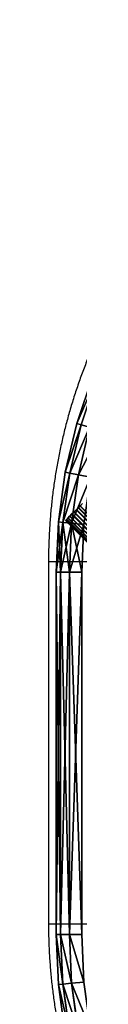
# Model space of a CAD drawing. Units: centimetres. Extents: x -395 to 395, y -474 to 382.
# Drawn here: x -50 to -48, y -217 to -135 of the extents above; entities that cross this region are included whole.
import ezdxf

# ---------------------------------------------------------------- set-up
doc = ezdxf.new("R2010")
doc.units = ezdxf.units.CM
doc.header["$LTSCALE"] = 2.54
doc.layers.get('0').update_dxf_attribs({"true_color": 0xff5454})
doc.layers.add('VP-EQ', color=7, linetype='Continuous', true_color=0x8a3492)

# ---------------------------------------------------------------- blocks, each defined once
blk = doc.blocks.new('Grupuj_15')
at = {"color": 0}
for p, q in [((0.001, 1.854, 0.698), (92.386, 1.854, 0.48)), ((0.001, 1.854, 0.698), (92.386, 1.854, 0.48)), ((0.001, 1.691, 0.495), (92.386, 1.691, 0.277)), ((0.001, 1.691, 0.495), (92.386, 1.691, 0.277)), ((0.002, 1.999, 1.195), (92.388, 1.999, 0.977)), ((0.002, 1.999, 1.195), (92.388, 1.999, 0.977)), ((0.002, 1.96, 0.937), (92.387, 1.96, 0.719)), ((0.002, 1.96, 0.937), (92.387, 1.96, 0.719)), ((0.003, 1.971, 1.454), (92.388, 1.971, 1.237)), ((0.003, 1.971, 1.454), (92.388, 1.971, 1.237)), ((0.003, 1.877, 1.698), (92.389, 1.877, 1.48)), ((0.003, 1.877, 1.698), (92.389, 1.877, 1.48)), ((0.004, 1.723, 1.908), (92.389, 1.723, 1.691)), ((0.004, 1.723, 1.908), (92.389, 1.723, 1.691)), ((92.386, 1.854, 0.48), (92.387, 1.96, 0.719)), ((92.386, 1.854, 0.48), (92.387, 1.96, 0.719)), ((92.386, 1.691, 0.277), (92.386, 1.854, 0.48)), ((92.386, 1.691, 0.277), (92.386, 1.854, 0.48)), ((92.386, 1.48, 0.123), (92.386, 1.691, 0.277)), ((92.386, 1.48, 0.123), (92.386, 1.691, 0.277)), ((92.387, 1.96, 0.719), (92.388, 1.999, 0.977)), ((92.387, 1.96, 0.719), (92.388, 1.999, 0.977)), ((92.388, 1.999, 0.977), (92.388, 1.971, 1.237)), ((92.388, 1.999, 0.977), (92.388, 1.971, 1.237)), ((92.388, 1.971, 1.237), (92.389, 1.877, 1.48)), ((92.388, 1.971, 1.237), (92.389, 1.877, 1.48)), ((92.389, 1.877, 1.48), (92.389, 1.723, 1.691)), ((92.389, 1.877, 1.48), (92.389, 1.723, 1.691)), ((92.389, 1.723, 1.691), (92.39, 1.519, 1.854)), ((92.389, 1.723, 1.691), (92.39, 1.519, 1.854)), ((0, 1.48, 0.34), (92.386, 1.48, 0.123)), ((0, 1.48, 0.34), (92.386, 1.48, 0.123)), ((0, 1.237, 0.246), (92.385, 1.237, 0.028)), ((0, 1.237, 0.246), (92.385, 1.237, 0.028)), ((0, 0.977, 0.218), (92.385, 0.977)), ((0, 0.977, 0.218), (92.385, 0.977)), ((0.004, 1.519, 2.072), (92.39, 1.519, 1.854)), ((0.004, 1.519, 2.072), (92.39, 1.519, 1.854)), ((0.005, 1.28, 2.177), (92.39, 1.28, 1.96)), ((0.005, 1.28, 2.177), (92.39, 1.28, 1.96)), ((0.005, 1.022, 2.217), (92.39, 1.022, 1.999)), ((0.005, 1.022, 2.217), (92.39, 1.022, 1.999)), ((92.385, 1.237, 0.028), (92.386, 1.48, 0.123)), ((92.385, 1.237, 0.028), (92.386, 1.48, 0.123)), ((92.385, 0.977), (92.385, 1.237, 0.028)), ((92.385, 0.977), (92.385, 1.237, 0.028)), ((92.385, 0.719, 0.04), (92.385, 0.977)), ((92.385, 0.719, 0.04), (92.385, 0.977)), ((92.39, 1.519, 1.854), (92.39, 1.28, 1.96)), ((92.39, 1.519, 1.854), (92.39, 1.28, 1.96)), ((92.39, 1.28, 1.96), (92.39, 1.022, 1.999)), ((92.39, 1.28, 1.96), (92.39, 1.022, 1.999)), ((92.39, 1.022, 1.999), (92.39, 0.763, 1.971)), ((92.39, 1.022, 1.999), (92.39, 0.763, 1.971)), ((0, 0.719, 0.258), (92.385, 0.719, 0.04)), ((0, 0.719, 0.258), (92.385, 0.719, 0.04)), ((0, 0.48, 0.363), (92.386, 0.48, 0.145)), ((0, 0.48, 0.363), (92.386, 0.48, 0.145)), ((0.004, 0.519, 2.094), (92.39, 0.519, 1.877)), ((0.004, 0.519, 2.094), (92.39, 0.519, 1.877)), ((0.005, 0.763, 2.189), (92.39, 0.763, 1.971)), ((0.005, 0.763, 2.189), (92.39, 0.763, 1.971)), ((92.386, 0.48, 0.145), (92.385, 0.719, 0.04)), ((92.386, 0.48, 0.145), (92.385, 0.719, 0.04)), ((92.386, 0.277, 0.309), (92.386, 0.48, 0.145)), ((92.386, 0.277, 0.309), (92.386, 0.48, 0.145)), ((92.39, 0.519, 1.877), (92.389, 0.309, 1.723)), ((92.39, 0.519, 1.877), (92.389, 0.309, 1.723)), ((92.39, 0.763, 1.971), (92.39, 0.519, 1.877)), ((92.39, 0.763, 1.971), (92.39, 0.519, 1.877))]:
    blk.add_line(p, q, dxfattribs=at)
mesh = blk.add_polyface(dxfattribs=at)
corners = [(0.001, 1.691, 0.495), (92.386, 1.48, 0.123), (0, 1.48, 0.34), (92.386, 1.691, 0.277)]
mesh.append_faces([[corners[k] for k in face] for face in [(0, 1, 2), (1, 0, 3)]], dxfattribs={"vtx0": -1, "color": 0})
mesh = blk.add_polyface(dxfattribs=at)
corners = [(0.001, 1.854, 0.698), (92.387, 1.96, 0.719), (92.386, 1.854, 0.48), (0.002, 1.96, 0.937)]
mesh.append_faces([[corners[k] for k in face] for face in [(0, 1, 2), (1, 0, 3)]], dxfattribs={"vtx0": -1, "color": 0})
mesh = blk.add_polyface(dxfattribs=at)
corners = [(0.001, 1.691, 0.495), (92.386, 1.854, 0.48), (92.386, 1.691, 0.277), (0.001, 1.854, 0.698)]
mesh.append_faces([[corners[k] for k in face] for face in [(0, 1, 2), (1, 0, 3)]], dxfattribs={"vtx0": -1, "color": 0})
mesh = blk.add_polyface(dxfattribs=at)
corners = [(0.002, 1.96, 0.937), (92.388, 1.999, 0.977), (92.387, 1.96, 0.719), (0.002, 1.999, 1.195)]
mesh.append_faces([[corners[k] for k in face] for face in [(0, 1, 2), (1, 0, 3)]], dxfattribs={"vtx0": -1, "color": 0})
mesh = blk.add_polyface(dxfattribs=at)
corners = [(0.002, 1.999, 1.195), (92.388, 1.971, 1.237), (92.388, 1.999, 0.977), (0.003, 1.971, 1.454)]
mesh.append_faces([[corners[k] for k in face] for face in [(0, 1, 2), (1, 0, 3)]], dxfattribs={"vtx0": -1, "color": 0})
mesh = blk.add_polyface(dxfattribs=at)
corners = [(0.003, 1.971, 1.454), (92.389, 1.877, 1.48), (92.388, 1.971, 1.237), (0.003, 1.877, 1.698)]
mesh.append_faces([[corners[k] for k in face] for face in [(0, 1, 2), (1, 0, 3)]], dxfattribs={"vtx0": -1, "color": 0})
mesh = blk.add_polyface(dxfattribs=at)
corners = [(0.003, 1.877, 1.698), (92.389, 1.723, 1.691), (92.389, 1.877, 1.48), (0.004, 1.723, 1.908)]
mesh.append_faces([[corners[k] for k in face] for face in [(0, 1, 2), (1, 0, 3)]], dxfattribs={"vtx0": -1, "color": 0})
mesh = blk.add_polyface(dxfattribs=at)
corners = [(0.004, 1.519, 2.072), (92.389, 1.723, 1.691), (0.004, 1.723, 1.908), (92.39, 1.519, 1.854)]
mesh.append_faces([[corners[k] for k in face] for face in [(0, 1, 2), (1, 0, 3)]], dxfattribs={"vtx0": -1, "color": 0})
mesh = blk.add_polyface(dxfattribs=at)
corners = [(92.387, 0.028, 0.763), (92.388, 0.04, 1.28), (92.388, 0, 1.022), (92.386, 0.123, 0.519), (92.389, 0.145, 1.519), (92.386, 0.277, 0.309), (92.389, 0.309, 1.723), (92.386, 0.48, 0.145), (92.39, 0.519, 1.877), (92.385, 0.719, 0.04), (92.39, 0.763, 1.971), (92.385, 0.977), (92.39, 1.022, 1.999), (92.385, 1.237, 0.028), (92.39, 1.28, 1.96), (92.386, 1.48, 0.123), (92.39, 1.519, 1.854), (92.386, 1.691, 0.277), (92.389, 1.723, 1.691), (92.386, 1.854, 0.48), (92.389, 1.877, 1.48), (92.387, 1.96, 0.719), (92.388, 1.971, 1.237), (92.388, 1.999, 0.977)]
mesh.append_faces([[corners[k] for k in face] for face in [(0, 1, 2), (22, 21, 23)]], dxfattribs={"vtx0": -1, "color": 0})
mesh.append_faces([[corners[k] for k in face] for face in [(1, 3, 4), (4, 5, 6), (6, 7, 8), (8, 9, 10), (10, 11, 12), (12, 13, 14), (14, 15, 16), (16, 17, 18), (18, 19, 20), (20, 21, 22)]], dxfattribs={"vtx0": -1, "vtx1": -1, "color": 0})
mesh.append_faces([[corners[k] for k in face] for face in [(1, 0, 3), (4, 3, 5), (6, 5, 7), (8, 7, 9), (10, 9, 11), (12, 11, 13), (14, 13, 15), (16, 15, 17), (18, 17, 19), (20, 19, 21)]], dxfattribs={"vtx0": -1, "vtx2": -1, "color": 0})
mesh = blk.add_polyface(dxfattribs=at)
corners = [(0, 1.48, 0.34), (92.385, 1.237, 0.028), (0, 1.237, 0.246), (92.386, 1.48, 0.123)]
mesh.append_faces([[corners[k] for k in face] for face in [(0, 1, 2), (1, 0, 3)]], dxfattribs={"vtx0": -1, "color": 0})
mesh = blk.add_polyface(dxfattribs=at)
corners = [(0, 1.237, 0.246), (92.385, 0.977), (0, 0.977, 0.218), (92.385, 1.237, 0.028)]
mesh.append_faces([[corners[k] for k in face] for face in [(0, 1, 2), (1, 0, 3)]], dxfattribs={"vtx0": -1, "color": 0})
mesh = blk.add_polyface(dxfattribs=at)
corners = [(92.385, 0.977), (0, 0.719, 0.258), (0, 0.977, 0.218), (92.385, 0.719, 0.04)]
mesh.append_faces([[corners[k] for k in face] for face in [(0, 1, 2), (1, 0, 3)]], dxfattribs={"vtx0": -1, "color": 0})
mesh = blk.add_polyface(dxfattribs=at)
corners = [(0.005, 1.28, 2.177), (92.39, 1.519, 1.854), (0.004, 1.519, 2.072), (92.39, 1.28, 1.96)]
mesh.append_faces([[corners[k] for k in face] for face in [(0, 1, 2), (1, 0, 3)]], dxfattribs={"vtx0": -1, "color": 0})
mesh = blk.add_polyface(dxfattribs=at)
corners = [(0.005, 1.022, 2.217), (92.39, 1.28, 1.96), (0.005, 1.28, 2.177), (92.39, 1.022, 1.999)]
mesh.append_faces([[corners[k] for k in face] for face in [(0, 1, 2), (1, 0, 3)]], dxfattribs={"vtx0": -1, "color": 0})
mesh = blk.add_polyface(dxfattribs=at)
corners = [(92.39, 0.763, 1.971), (0.005, 1.022, 2.217), (0.005, 0.763, 2.189), (92.39, 1.022, 1.999)]
mesh.append_faces([[corners[k] for k in face] for face in [(0, 1, 2), (1, 0, 3)]], dxfattribs={"vtx0": -1, "color": 0})
mesh = blk.add_polyface(dxfattribs=at)
corners = [(92.385, 0.719, 0.04), (0, 0.48, 0.363), (0, 0.719, 0.258), (92.386, 0.48, 0.145)]
mesh.append_faces([[corners[k] for k in face] for face in [(0, 1, 2), (1, 0, 3)]], dxfattribs={"vtx0": -1, "color": 0})
mesh = blk.add_polyface(dxfattribs=at)
corners = [(92.386, 0.48, 0.145), (0.001, 0.277, 0.526), (0, 0.48, 0.363), (92.386, 0.277, 0.309)]
mesh.append_faces([[corners[k] for k in face] for face in [(0, 1, 2), (1, 0, 3)]], dxfattribs={"vtx0": -1, "color": 0})
mesh = blk.add_polyface(dxfattribs=at)
corners = [(92.39, 0.519, 1.877), (0.005, 0.763, 2.189), (0.004, 0.519, 2.094), (92.39, 0.763, 1.971)]
mesh.append_faces([[corners[k] for k in face] for face in [(0, 1, 2), (1, 0, 3)]], dxfattribs={"vtx0": -1, "color": 0})
mesh = blk.add_polyface(dxfattribs=at)
corners = [(92.389, 0.309, 1.723), (0.004, 0.519, 2.094), (0.004, 0.309, 1.94), (92.39, 0.519, 1.877)]
mesh.append_faces([[corners[k] for k in face] for face in [(0, 1, 2), (1, 0, 3)]], dxfattribs={"vtx0": -1, "color": 0})
blk = doc.blocks.new('Komponent_17')
at = {"color": 0}
blk.add_blockref('Grupuj_15', (0, 0), dxfattribs=at)
blk = doc.blocks.new('Grupuj_59')
at = {"color": 0, "rotation": 90.00000000000001}
blk.add_blockref('Komponent_17', (29.251, 1.863), dxfattribs=at)
blk = doc.blocks.new('Group295_2')
at = {"color": 0}
for p, q in [((-133.463, -112.812, 47.642), (-133.558, -113.908, 48.667)), ((-133.463, -112.812, 47.642), (-133.558, -113.908, 48.667)), ((-129.511, -113.908, 48.854), (-129.511, -112.812, 47.825)), ((-129.511, -113.908, 48.854), (-129.511, -112.812, 47.825)), ((-99.511, -113.908, 48.854), (-99.511, -112.812, 47.825)), ((-99.511, -113.908, 48.854), (-99.511, -112.812, 47.825)), ((-95.465, -113.908, 48.667), (-95.56, -112.812, 47.642)), ((-95.465, -113.908, 48.667), (-95.56, -112.812, 47.642)), ((-91.642, -112.812, 47.095), (-91.453, -113.908, 48.107)), ((-91.642, -112.812, 47.095), (-91.453, -113.908, 48.107)), ((-137.569, -113.908, 48.107), (-133.558, -113.908, 48.667)), ((-137.569, -113.908, 48.107), (-133.558, -113.908, 48.667)), ((-133.558, -113.908, 48.667), (-133.624, -115.226, 49.388)), ((-133.558, -113.908, 48.667), (-133.624, -115.226, 49.388)), ((-129.511, -113.908, 48.854), (-133.558, -113.908, 48.667)), ((-129.511, -113.908, 48.854), (-133.558, -113.908, 48.667)), ((-129.511, -115.226, 49.579), (-129.511, -113.908, 48.854)), ((-129.511, -113.908, 48.854), (-99.511, -113.908, 48.854)), ((-129.511, -113.908, 48.854), (-99.511, -113.908, 48.854)), ((-129.511, -115.226, 49.579), (-129.511, -113.908, 48.854)), ((-99.511, -115.226, 49.579), (-99.511, -113.908, 48.854)), ((-99.511, -115.226, 49.579), (-99.511, -113.908, 48.854)), ((-99.511, -113.908, 48.854), (-95.465, -113.908, 48.667)), ((-99.511, -113.908, 48.854), (-95.465, -113.908, 48.667)), ((-95.465, -113.908, 48.667), (-91.453, -113.908, 48.107)), ((-95.465, -113.908, 48.667), (-91.453, -113.908, 48.107)), ((-95.398, -115.226, 49.388), (-95.465, -113.908, 48.667)), ((-95.398, -115.226, 49.388), (-95.465, -113.908, 48.667)), ((-91.453, -113.908, 48.107), (-87.51, -113.908, 47.18)), ((-91.453, -113.908, 48.107), (-87.51, -113.908, 47.18)), ((-91.453, -113.908, 48.107), (-91.32, -115.226, 48.82)), ((-91.453, -113.908, 48.107), (-91.32, -115.226, 48.82)), ((-137.703, -115.226, 48.82), (-133.624, -115.226, 49.388)), ((-137.703, -115.226, 48.82), (-133.624, -115.226, 49.388)), ((-133.624, -115.226, 49.388), (-133.659, -116.683, 49.761)), ((-133.624, -115.226, 49.388), (-133.659, -116.683, 49.761)), ((-129.511, -115.226, 49.579), (-133.624, -115.226, 49.388)), ((-129.511, -115.226, 49.579), (-133.624, -115.226, 49.388)), ((-129.511, -116.683, 49.953), (-129.511, -115.226, 49.579)), ((-129.511, -115.226, 49.579), (-99.511, -115.226, 49.579)), ((-129.511, -115.226, 49.579), (-99.511, -115.226, 49.579)), ((-129.511, -116.683, 49.953), (-129.511, -115.226, 49.579)), ((-99.511, -116.683, 49.953), (-99.511, -115.226, 49.579)), ((-99.511, -115.226, 49.579), (-95.398, -115.226, 49.388)), ((-99.511, -116.683, 49.953), (-99.511, -115.226, 49.579)), ((-99.511, -115.226, 49.579), (-95.398, -115.226, 49.388)), ((-95.398, -115.226, 49.388), (-91.32, -115.226, 48.82)), ((-95.364, -116.683, 49.761), (-95.398, -115.226, 49.388)), ((-95.398, -115.226, 49.388), (-91.32, -115.226, 48.82)), ((-95.364, -116.683, 49.761), (-95.398, -115.226, 49.388)), ((-91.32, -115.226, 48.82), (-87.312, -115.226, 47.877)), ((-91.32, -115.226, 48.82), (-91.251, -116.683, 49.187)), ((-91.32, -115.226, 48.82), (-87.312, -115.226, 47.877)), ((-91.32, -115.226, 48.82), (-91.251, -116.683, 49.187)), ((-87.312, -115.226, 47.877), (-87.209, -116.683, 48.237)), ((-87.312, -115.226, 47.877), (-87.209, -116.683, 48.237)), ((-137.771, -116.683, 49.187), (-133.659, -116.683, 49.761)), ((-137.771, -116.683, 49.187), (-133.659, -116.683, 49.761)), ((-129.511, -116.683, 49.953), (-133.659, -116.683, 49.761)), ((-129.511, -116.683, 49.953), (-133.659, -116.683, 49.761)), ((-133.659, -116.683, 49.761), (-133.659, -118.187, 49.761)), ((-133.659, -116.683, 49.761), (-133.659, -118.187, 49.761)), ((-129.511, -118.187, 49.953), (-129.511, -116.683, 49.953)), ((-129.511, -116.683, 49.953), (-99.511, -116.683, 49.953)), ((-129.511, -116.683, 49.953), (-99.511, -116.683, 49.953)), ((-129.511, -118.187, 49.953), (-129.511, -116.683, 49.953)), ((-99.511, -118.187, 49.953), (-99.511, -116.683, 49.953)), ((-99.511, -116.683, 49.953), (-95.364, -116.683, 49.761)), ((-99.511, -118.187, 49.953), (-99.511, -116.683, 49.953)), ((-99.511, -116.683, 49.953), (-95.364, -116.683, 49.761)), ((-95.364, -116.683, 49.761), (-91.251, -116.683, 49.187)), ((-95.364, -118.187, 49.761), (-95.364, -116.683, 49.761)), ((-95.364, -116.683, 49.761), (-91.251, -116.683, 49.187)), ((-95.364, -118.187, 49.761), (-95.364, -116.683, 49.761)), ((-91.251, -116.683, 49.187), (-87.209, -116.683, 48.237)), ((-91.251, -116.683, 49.187), (-87.209, -116.683, 48.237)), ((-91.251, -116.683, 49.187), (-91.251, -118.187, 49.187)), ((-91.251, -116.683, 49.187), (-91.251, -118.187, 49.187)), ((-87.209, -116.683, 48.237), (-83.273, -116.683, 46.917)), ((-87.209, -116.683, 48.237), (-87.209, -118.187, 48.237)), ((-87.209, -116.683, 48.237), (-83.273, -116.683, 46.917)), ((-87.209, -116.683, 48.237), (-87.209, -118.187, 48.237)), ((-137.771, -118.187, 49.187), (-133.659, -118.187, 49.761)), ((-137.771, -118.187, 49.187), (-133.659, -118.187, 49.761)), ((-129.511, -118.187, 49.953), (-133.659, -118.187, 49.761)), ((-133.659, -118.187, 49.761), (-133.624, -119.644, 49.388)), ((-133.659, -118.187, 49.761), (-133.624, -119.644, 49.388)), ((-129.511, -118.187, 49.953), (-133.659, -118.187, 49.761)), ((-129.511, -118.187, 49.953), (-99.511, -118.187, 49.953)), ((-129.511, -119.644, 49.579), (-129.511, -118.187, 49.953)), ((-129.511, -118.187, 49.953), (-99.511, -118.187, 49.953)), ((-129.511, -119.644, 49.579), (-129.511, -118.187, 49.953)), ((-99.511, -119.644, 49.579), (-99.511, -118.187, 49.953)), ((-99.511, -118.187, 49.953), (-95.364, -118.187, 49.761)), ((-99.511, -119.644, 49.579), (-99.511, -118.187, 49.953)), ((-99.511, -118.187, 49.953), (-95.364, -118.187, 49.761)), ((-95.398, -119.644, 49.388), (-95.364, -118.187, 49.761)), ((-95.398, -119.644, 49.388), (-95.364, -118.187, 49.761)), ((-95.364, -118.187, 49.761), (-91.251, -118.187, 49.187)), ((-95.364, -118.187, 49.761), (-91.251, -118.187, 49.187)), ((-91.251, -118.187, 49.187), (-91.32, -119.644, 48.82)), ((-91.251, -118.187, 49.187), (-91.32, -119.644, 48.82)), ((-91.251, -118.187, 49.187), (-87.209, -118.187, 48.237)), ((-91.251, -118.187, 49.187), (-87.209, -118.187, 48.237)), ((-87.209, -118.187, 48.237), (-87.312, -119.644, 47.877)), ((-87.209, -118.187, 48.237), (-87.312, -119.644, 47.877)), ((-87.209, -118.187, 48.237), (-83.273, -118.187, 46.917)), ((-87.209, -118.187, 48.237), (-83.273, -118.187, 46.917)), ((-137.703, -119.644, 48.82), (-133.624, -119.644, 49.388)), ((-137.703, -119.644, 48.82), (-133.624, -119.644, 49.388)), ((-129.511, -119.644, 49.579), (-133.624, -119.644, 49.388)), ((-133.624, -119.644, 49.388), (-133.558, -120.962, 48.667)), ((-129.511, -119.644, 49.579), (-133.624, -119.644, 49.388)), ((-133.624, -119.644, 49.388), (-133.558, -120.962, 48.667)), ((-129.511, -119.644, 49.579), (-99.511, -119.644, 49.579)), ((-129.511, -120.962, 48.854), (-129.511, -119.644, 49.579)), ((-129.511, -119.644, 49.579), (-99.511, -119.644, 49.579)), ((-129.511, -120.962, 48.854), (-129.511, -119.644, 49.579)), ((-99.511, -120.962, 48.854), (-99.511, -119.644, 49.579)), ((-99.511, -120.962, 48.854), (-99.511, -119.644, 49.579)), ((-99.511, -119.644, 49.579), (-95.398, -119.644, 49.388)), ((-99.511, -119.644, 49.579), (-95.398, -119.644, 49.388)), ((-95.465, -120.962, 48.667), (-95.398, -119.644, 49.388)), ((-95.465, -120.962, 48.667), (-95.398, -119.644, 49.388)), ((-95.398, -119.644, 49.388), (-91.32, -119.644, 48.82)), ((-95.398, -119.644, 49.388), (-91.32, -119.644, 48.82)), ((-91.32, -119.644, 48.82), (-91.453, -120.962, 48.107)), ((-91.32, -119.644, 48.82), (-91.453, -120.962, 48.107)), ((-91.32, -119.644, 48.82), (-87.312, -119.644, 47.877)), ((-91.32, -119.644, 48.82), (-87.312, -119.644, 47.877)), ((-137.569, -120.962, 48.107), (-133.558, -120.962, 48.667)), ((-137.569, -120.962, 48.107), (-133.558, -120.962, 48.667)), ((-129.511, -120.962, 48.854), (-133.558, -120.962, 48.667)), ((-133.558, -120.962, 48.667), (-133.463, -122.058, 47.642)), ((-129.511, -120.962, 48.854), (-133.558, -120.962, 48.667)), ((-133.558, -120.962, 48.667), (-133.463, -122.058, 47.642)), ((-129.511, -122.058, 47.825), (-129.511, -120.962, 48.854)), ((-129.511, -120.962, 48.854), (-99.511, -120.962, 48.854)), ((-129.511, -120.962, 48.854), (-99.511, -120.962, 48.854)), ((-129.511, -122.058, 47.825), (-129.511, -120.962, 48.854)), ((-99.511, -122.058, 47.825), (-99.511, -120.962, 48.854)), ((-99.511, -120.962, 48.854), (-95.465, -120.962, 48.667)), ((-99.511, -122.058, 47.825), (-99.511, -120.962, 48.854)), ((-99.511, -120.962, 48.854), (-95.465, -120.962, 48.667)), ((-95.56, -122.058, 47.642), (-95.465, -120.962, 48.667)), ((-95.56, -122.058, 47.642), (-95.465, -120.962, 48.667)), ((-95.465, -120.962, 48.667), (-91.453, -120.962, 48.107)), ((-95.465, -120.962, 48.667), (-91.453, -120.962, 48.107)), ((-91.453, -120.962, 48.107), (-91.642, -122.058, 47.095)), ((-91.453, -120.962, 48.107), (-91.642, -122.058, 47.095)), ((-91.453, -120.962, 48.107), (-87.51, -120.962, 47.18)), ((-91.453, -120.962, 48.107), (-87.51, -120.962, 47.18))]:
    blk.add_line(p, q, dxfattribs=at)
mesh = blk.add_polyface(dxfattribs=at)
corners = [(-133.558, -113.908, 48.667), (-137.38, -112.812, 47.095), (-137.569, -113.908, 48.107), (-133.463, -112.812, 47.642)]
mesh.append_faces([[corners[k] for k in face] for face in [(0, 1, 2), (1, 0, 3)]], dxfattribs={"vtx0": -1, "color": 0})
mesh = blk.add_polyface(dxfattribs=at)
corners = [(-129.511, -113.908, 48.854), (-133.463, -112.812, 47.642), (-133.558, -113.908, 48.667), (-129.511, -112.812, 47.825)]
mesh.append_faces([[corners[k] for k in face] for face in [(0, 1, 2), (1, 0, 3)]], dxfattribs={"vtx0": -1, "color": 0})
mesh = blk.add_polyface(dxfattribs=at)
corners = [(-99.511, -113.908, 48.854), (-129.511, -112.812, 47.825), (-129.511, -113.908, 48.854), (-99.511, -112.812, 47.825)]
mesh.append_faces([[corners[k] for k in face] for face in [(0, 1, 2), (1, 0, 3)]], dxfattribs={"vtx0": -1, "color": 0})
mesh = blk.add_polyface(dxfattribs=at)
corners = [(-95.465, -113.908, 48.667), (-99.511, -112.812, 47.825), (-99.511, -113.908, 48.854), (-95.56, -112.812, 47.642)]
mesh.append_faces([[corners[k] for k in face] for face in [(0, 1, 2), (1, 0, 3)]], dxfattribs={"vtx0": -1, "color": 0})
mesh = blk.add_polyface(dxfattribs=at)
corners = [(-95.465, -113.908, 48.667), (-91.642, -112.812, 47.095), (-95.56, -112.812, 47.642), (-91.453, -113.908, 48.107)]
mesh.append_faces([[corners[k] for k in face] for face in [(0, 1, 2), (1, 0, 3)]], dxfattribs={"vtx0": -1, "color": 0})
mesh = blk.add_polyface(dxfattribs=at)
corners = [(-91.453, -113.908, 48.107), (-87.792, -112.812, 46.19), (-91.642, -112.812, 47.095), (-87.51, -113.908, 47.18)]
mesh.append_faces([[corners[k] for k in face] for face in [(0, 1, 2), (1, 0, 3)]], dxfattribs={"vtx0": -1, "color": 0})
mesh = blk.add_polyface(dxfattribs=at)
corners = [(-133.624, -115.226, 49.388), (-137.569, -113.908, 48.107), (-137.703, -115.226, 48.82), (-133.558, -113.908, 48.667)]
mesh.append_faces([[corners[k] for k in face] for face in [(0, 1, 2), (1, 0, 3)]], dxfattribs={"vtx0": -1, "color": 0})
mesh = blk.add_polyface(dxfattribs=at)
corners = [(-129.511, -115.226, 49.579), (-133.558, -113.908, 48.667), (-133.624, -115.226, 49.388), (-129.511, -113.908, 48.854)]
mesh.append_faces([[corners[k] for k in face] for face in [(0, 1, 2), (1, 0, 3)]], dxfattribs={"vtx0": -1, "color": 0})
mesh = blk.add_polyface(dxfattribs=at)
corners = [(-99.511, -115.226, 49.579), (-129.511, -113.908, 48.854), (-129.511, -115.226, 49.579), (-99.511, -113.908, 48.854)]
mesh.append_faces([[corners[k] for k in face] for face in [(0, 1, 2), (1, 0, 3)]], dxfattribs={"vtx0": -1, "color": 0})
mesh = blk.add_polyface(dxfattribs=at)
corners = [(-95.398, -115.226, 49.388), (-99.511, -113.908, 48.854), (-99.511, -115.226, 49.579), (-95.465, -113.908, 48.667)]
mesh.append_faces([[corners[k] for k in face] for face in [(0, 1, 2), (1, 0, 3)]], dxfattribs={"vtx0": -1, "color": 0})
mesh = blk.add_polyface(dxfattribs=at)
corners = [(-95.398, -115.226, 49.388), (-91.453, -113.908, 48.107), (-95.465, -113.908, 48.667), (-91.32, -115.226, 48.82)]
mesh.append_faces([[corners[k] for k in face] for face in [(0, 1, 2), (1, 0, 3)]], dxfattribs={"vtx0": -1, "color": 0})
mesh = blk.add_polyface(dxfattribs=at)
corners = [(-91.32, -115.226, 48.82), (-87.51, -113.908, 47.18), (-91.453, -113.908, 48.107), (-87.312, -115.226, 47.877)]
mesh.append_faces([[corners[k] for k in face] for face in [(0, 1, 2), (1, 0, 3)]], dxfattribs={"vtx0": -1, "color": 0})
mesh = blk.add_polyface(dxfattribs=at)
corners = [(-133.659, -116.683, 49.761), (-137.703, -115.226, 48.82), (-137.771, -116.683, 49.187), (-133.624, -115.226, 49.388)]
mesh.append_faces([[corners[k] for k in face] for face in [(0, 1, 2), (1, 0, 3)]], dxfattribs={"vtx0": -1, "color": 0})
mesh = blk.add_polyface(dxfattribs=at)
corners = [(-129.511, -116.683, 49.953), (-133.624, -115.226, 49.388), (-133.659, -116.683, 49.761), (-129.511, -115.226, 49.579)]
mesh.append_faces([[corners[k] for k in face] for face in [(0, 1, 2), (1, 0, 3)]], dxfattribs={"vtx0": -1, "color": 0})
mesh = blk.add_polyface(dxfattribs=at)
corners = [(-99.511, -116.683, 49.953), (-129.511, -115.226, 49.579), (-129.511, -116.683, 49.953), (-99.511, -115.226, 49.579)]
mesh.append_faces([[corners[k] for k in face] for face in [(0, 1, 2), (1, 0, 3)]], dxfattribs={"vtx0": -1, "color": 0})
mesh = blk.add_polyface(dxfattribs=at)
corners = [(-95.364, -116.683, 49.761), (-99.511, -115.226, 49.579), (-99.511, -116.683, 49.953), (-95.398, -115.226, 49.388)]
mesh.append_faces([[corners[k] for k in face] for face in [(0, 1, 2), (1, 0, 3)]], dxfattribs={"vtx0": -1, "color": 0})
mesh = blk.add_polyface(dxfattribs=at)
corners = [(-95.364, -116.683, 49.761), (-91.32, -115.226, 48.82), (-95.398, -115.226, 49.388), (-91.251, -116.683, 49.187)]
mesh.append_faces([[corners[k] for k in face] for face in [(0, 1, 2), (1, 0, 3)]], dxfattribs={"vtx0": -1, "color": 0})
mesh = blk.add_polyface(dxfattribs=at)
corners = [(-91.251, -116.683, 49.187), (-87.312, -115.226, 47.877), (-91.32, -115.226, 48.82), (-87.209, -116.683, 48.237)]
mesh.append_faces([[corners[k] for k in face] for face in [(0, 1, 2), (1, 0, 3)]], dxfattribs={"vtx0": -1, "color": 0})
mesh = blk.add_polyface(dxfattribs=at)
corners = [(-87.209, -116.683, 48.237), (-83.408, -115.226, 46.568), (-87.312, -115.226, 47.877), (-83.273, -116.683, 46.917)]
mesh.append_faces([[corners[k] for k in face] for face in [(0, 1, 2), (1, 0, 3)]], dxfattribs={"vtx0": -1, "color": 0})
mesh = blk.add_polyface(dxfattribs=at)
corners = [(-133.659, -118.187, 49.761), (-137.771, -116.683, 49.187), (-137.771, -118.187, 49.187), (-133.659, -116.683, 49.761)]
mesh.append_faces([[corners[k] for k in face] for face in [(0, 1, 2), (1, 0, 3)]], dxfattribs={"vtx0": -1, "color": 0})
mesh = blk.add_polyface(dxfattribs=at)
corners = [(-129.511, -118.187, 49.953), (-133.659, -116.683, 49.761), (-133.659, -118.187, 49.761), (-129.511, -116.683, 49.953)]
mesh.append_faces([[corners[k] for k in face] for face in [(0, 1, 2), (1, 0, 3)]], dxfattribs={"vtx0": -1, "color": 0})
mesh = blk.add_polyface(dxfattribs=at)
corners = [(-99.511, -118.187, 49.953), (-129.511, -116.683, 49.953), (-129.511, -118.187, 49.953), (-99.511, -116.683, 49.953)]
mesh.append_faces([[corners[k] for k in face] for face in [(0, 1, 2), (1, 0, 3)]], dxfattribs={"vtx0": -1, "color": 0})
mesh = blk.add_polyface(dxfattribs=at)
corners = [(-95.364, -118.187, 49.761), (-99.511, -116.683, 49.953), (-99.511, -118.187, 49.953), (-95.364, -116.683, 49.761)]
mesh.append_faces([[corners[k] for k in face] for face in [(0, 1, 2), (1, 0, 3)]], dxfattribs={"vtx0": -1, "color": 0})
mesh = blk.add_polyface(dxfattribs=at)
corners = [(-91.251, -118.187, 49.187), (-95.364, -116.683, 49.761), (-95.364, -118.187, 49.761), (-91.251, -116.683, 49.187)]
mesh.append_faces([[corners[k] for k in face] for face in [(0, 1, 2), (1, 0, 3)]], dxfattribs={"vtx0": -1, "color": 0})
mesh = blk.add_polyface(dxfattribs=at)
corners = [(-87.209, -118.187, 48.237), (-91.251, -116.683, 49.187), (-91.251, -118.187, 49.187), (-87.209, -116.683, 48.237)]
mesh.append_faces([[corners[k] for k in face] for face in [(0, 1, 2), (1, 0, 3)]], dxfattribs={"vtx0": -1, "color": 0})
mesh = blk.add_polyface(dxfattribs=at)
corners = [(-83.273, -118.187, 46.917), (-87.209, -116.683, 48.237), (-87.209, -118.187, 48.237), (-83.273, -116.683, 46.917)]
mesh.append_faces([[corners[k] for k in face] for face in [(0, 1, 2), (1, 0, 3)]], dxfattribs={"vtx0": -1, "color": 0})
mesh = blk.add_polyface(dxfattribs=at)
corners = [(-137.703, -119.644, 48.82), (-133.659, -118.187, 49.761), (-137.771, -118.187, 49.187), (-133.624, -119.644, 49.388)]
mesh.append_faces([[corners[k] for k in face] for face in [(0, 1, 2), (1, 0, 3)]], dxfattribs={"vtx0": -1, "color": 0})
mesh = blk.add_polyface(dxfattribs=at)
corners = [(-133.624, -119.644, 49.388), (-129.511, -118.187, 49.953), (-133.659, -118.187, 49.761), (-129.511, -119.644, 49.579)]
mesh.append_faces([[corners[k] for k in face] for face in [(0, 1, 2), (1, 0, 3)]], dxfattribs={"vtx0": -1, "color": 0})
mesh = blk.add_polyface(dxfattribs=at)
corners = [(-99.511, -119.644, 49.579), (-129.511, -118.187, 49.953), (-129.511, -119.644, 49.579), (-99.511, -118.187, 49.953)]
mesh.append_faces([[corners[k] for k in face] for face in [(0, 1, 2), (1, 0, 3)]], dxfattribs={"vtx0": -1, "color": 0})
mesh = blk.add_polyface(dxfattribs=at)
corners = [(-95.398, -119.644, 49.388), (-99.511, -118.187, 49.953), (-99.511, -119.644, 49.579), (-95.364, -118.187, 49.761)]
mesh.append_faces([[corners[k] for k in face] for face in [(0, 1, 2), (1, 0, 3)]], dxfattribs={"vtx0": -1, "color": 0})
mesh = blk.add_polyface(dxfattribs=at)
corners = [(-91.32, -119.644, 48.82), (-95.364, -118.187, 49.761), (-95.398, -119.644, 49.388), (-91.251, -118.187, 49.187)]
mesh.append_faces([[corners[k] for k in face] for face in [(0, 1, 2), (1, 0, 3)]], dxfattribs={"vtx0": -1, "color": 0})
mesh = blk.add_polyface(dxfattribs=at)
corners = [(-87.312, -119.644, 47.877), (-91.251, -118.187, 49.187), (-91.32, -119.644, 48.82), (-87.209, -118.187, 48.237)]
mesh.append_faces([[corners[k] for k in face] for face in [(0, 1, 2), (1, 0, 3)]], dxfattribs={"vtx0": -1, "color": 0})
mesh = blk.add_polyface(dxfattribs=at)
corners = [(-83.408, -119.644, 46.568), (-87.209, -118.187, 48.237), (-87.312, -119.644, 47.877), (-83.273, -118.187, 46.917)]
mesh.append_faces([[corners[k] for k in face] for face in [(0, 1, 2), (1, 0, 3)]], dxfattribs={"vtx0": -1, "color": 0})
mesh = blk.add_polyface(dxfattribs=at)
corners = [(-137.569, -120.962, 48.107), (-133.624, -119.644, 49.388), (-137.703, -119.644, 48.82), (-133.558, -120.962, 48.667)]
mesh.append_faces([[corners[k] for k in face] for face in [(0, 1, 2), (1, 0, 3)]], dxfattribs={"vtx0": -1, "color": 0})
mesh = blk.add_polyface(dxfattribs=at)
corners = [(-133.558, -120.962, 48.667), (-129.511, -119.644, 49.579), (-133.624, -119.644, 49.388), (-129.511, -120.962, 48.854)]
mesh.append_faces([[corners[k] for k in face] for face in [(0, 1, 2), (1, 0, 3)]], dxfattribs={"vtx0": -1, "color": 0})
mesh = blk.add_polyface(dxfattribs=at)
corners = [(-99.511, -120.962, 48.854), (-129.511, -119.644, 49.579), (-129.511, -120.962, 48.854), (-99.511, -119.644, 49.579)]
mesh.append_faces([[corners[k] for k in face] for face in [(0, 1, 2), (1, 0, 3)]], dxfattribs={"vtx0": -1, "color": 0})
mesh = blk.add_polyface(dxfattribs=at)
corners = [(-95.465, -120.962, 48.667), (-99.511, -119.644, 49.579), (-99.511, -120.962, 48.854), (-95.398, -119.644, 49.388)]
mesh.append_faces([[corners[k] for k in face] for face in [(0, 1, 2), (1, 0, 3)]], dxfattribs={"vtx0": -1, "color": 0})
mesh = blk.add_polyface(dxfattribs=at)
corners = [(-91.453, -120.962, 48.107), (-95.398, -119.644, 49.388), (-95.465, -120.962, 48.667), (-91.32, -119.644, 48.82)]
mesh.append_faces([[corners[k] for k in face] for face in [(0, 1, 2), (1, 0, 3)]], dxfattribs={"vtx0": -1, "color": 0})
mesh = blk.add_polyface(dxfattribs=at)
corners = [(-87.51, -120.962, 47.18), (-91.32, -119.644, 48.82), (-91.453, -120.962, 48.107), (-87.312, -119.644, 47.877)]
mesh.append_faces([[corners[k] for k in face] for face in [(0, 1, 2), (1, 0, 3)]], dxfattribs={"vtx0": -1, "color": 0})
mesh = blk.add_polyface(dxfattribs=at)
corners = [(-137.38, -122.058, 47.095), (-133.558, -120.962, 48.667), (-137.569, -120.962, 48.107), (-133.463, -122.058, 47.642)]
mesh.append_faces([[corners[k] for k in face] for face in [(0, 1, 2), (1, 0, 3)]], dxfattribs={"vtx0": -1, "color": 0})
mesh = blk.add_polyface(dxfattribs=at)
corners = [(-133.463, -122.058, 47.642), (-129.511, -120.962, 48.854), (-133.558, -120.962, 48.667), (-129.511, -122.058, 47.825)]
mesh.append_faces([[corners[k] for k in face] for face in [(0, 1, 2), (1, 0, 3)]], dxfattribs={"vtx0": -1, "color": 0})
mesh = blk.add_polyface(dxfattribs=at)
corners = [(-99.511, -122.058, 47.825), (-129.511, -120.962, 48.854), (-129.511, -122.058, 47.825), (-99.511, -120.962, 48.854)]
mesh.append_faces([[corners[k] for k in face] for face in [(0, 1, 2), (1, 0, 3)]], dxfattribs={"vtx0": -1, "color": 0})
mesh = blk.add_polyface(dxfattribs=at)
corners = [(-95.56, -122.058, 47.642), (-99.511, -120.962, 48.854), (-99.511, -122.058, 47.825), (-95.465, -120.962, 48.667)]
mesh.append_faces([[corners[k] for k in face] for face in [(0, 1, 2), (1, 0, 3)]], dxfattribs={"vtx0": -1, "color": 0})
mesh = blk.add_polyface(dxfattribs=at)
corners = [(-91.642, -122.058, 47.095), (-95.465, -120.962, 48.667), (-95.56, -122.058, 47.642), (-91.453, -120.962, 48.107)]
mesh.append_faces([[corners[k] for k in face] for face in [(0, 1, 2), (1, 0, 3)]], dxfattribs={"vtx0": -1, "color": 0})
mesh = blk.add_polyface(dxfattribs=at)
corners = [(-87.792, -122.058, 46.19), (-91.453, -120.962, 48.107), (-91.642, -122.058, 47.095), (-87.51, -120.962, 47.18)]
mesh.append_faces([[corners[k] for k in face] for face in [(0, 1, 2), (1, 0, 3)]], dxfattribs={"vtx0": -1, "color": 0})
blk = doc.blocks.new('Grupuj_61')
at = {"color": 18, "true_color": 0x050505, "rotation": 45.10000000000001}
blk.add_blockref('Grupuj_59', (54.412, -6.607, 4.771), dxfattribs=at)
at = {"color": 18, "true_color": 0x050505, "extrusion": (-1, -3.33067e-16, 3.33761e-15), "rotation": 180}
blk.add_blockref('Group295_2', (-174.464, -111.447, -56.056), dxfattribs=at)
blk = doc.blocks.new('Komponent_39')
at = {"color": 0}
blk.add_blockref('Grupuj_61', (-6.103, 21.819, -38.001), dxfattribs=at)
blk = doc.blocks.new('Grupuj_1')
at = {"color": 0}
blk.add_blockref('Komponent_39', (47.51, 6.52, 43.946), dxfattribs=at)
blk = doc.blocks.new('ST0597_')
at = {"color": 0, "linetype": 'Continuous', "lineweight": 25}
blk.add_line((1112.392, 357.461), (1082.392, 357.462), dxfattribs=at)
at = {"color": 0, "linetype": 'Continuous', "lineweight": 25, "flags": 128}
for points in [[(1082.392, 357.462), (1082.392, 357.458), (1082.392, 357.423), (1082.392, 357.352), (1082.392, 357.248), (1082.392, 357.109), (1082.392, 356.937), (1082.392, 356.733), (1082.392, 356.498), (1082.392, 356.234), (1082.392, 355.942), (1082.392, 355.623), (1082.392, 355.28), (1082.392, 354.914), (1082.392, 354.528), (1082.392, 354.125), (1082.392, 353.705), (1082.392, 353.273), (1082.392, 352.829), (1082.392, 352.378), (1082.392, 351.922), (1082.392, 351.462)], [(1112.392, 357.461), (1112.392, 357.457), (1112.392, 357.421), (1112.392, 357.351), (1112.392, 357.247), (1112.392, 357.108), (1112.392, 356.936), (1112.392, 356.732), (1112.392, 356.497), (1112.392, 356.233), (1112.392, 355.94), (1112.392, 355.622), (1112.392, 355.279), (1112.392, 354.913), (1112.392, 354.527), (1112.392, 354.123), (1112.392, 353.704), (1112.392, 353.271), (1112.392, 352.828), (1112.392, 352.377), (1112.392, 351.92), (1112.392, 351.461)]]:
    blk.add_lwpolyline(points, dxfattribs=at)
at = {"color": 0, "linetype": 'Continuous', "lineweight": 25}
for points, knots in [([(1082.392, 357.462), (1082.167, 357.461), (1081.545, 357.458), (1080.526, 357.429), (1079.335, 357.364), (1078.147, 357.267), (1076.961, 357.139), (1075.78, 356.979), (1074.603, 356.789), (1073.431, 356.567), (1072.266, 356.314), (1071.108, 356.03), (1069.957, 355.716), (1068.816, 355.372), (1067.684, 354.997), (1066.562, 354.592), (1065.452, 354.158), (1064.353, 353.695), (1063.267, 353.203), (1062.194, 352.682), (1061.136, 352.133), (1060.093, 351.556), (1059.065, 350.951), (1058.053, 350.32), (1057.059, 349.662), (1056.082, 348.978), (1055.124, 348.268), (1054.185, 347.533), (1053.266, 346.773), (1052.367, 345.99), (1051.49, 345.183), (1050.634, 344.353), (1049.8, 343.5), (1048.989, 342.626), (1048.202, 341.73), (1047.438, 340.814), (1046.699, 339.879), (1045.986, 338.923), (1045.297, 337.95), (1044.635, 336.958), (1044, 335.949), (1043.391, 334.924), (1042.809, 333.883), (1042.256, 332.827), (1041.73, 331.757), (1041.234, 330.673), (1040.766, 329.576), (1040.327, 328.467), (1039.918, 327.347), (1039.538, 326.217), (1039.189, 325.077), (1038.87, 323.928), (1038.581, 322.771), (1038.324, 321.607), (1038.097, 320.436), (1037.901, 319.26), (1037.737, 318.079), (1037.615, 317.021), (1037.562, 316.356), (1037.54, 316.087)], [0, 0, 0, 0, 0.010051, 0.02783, 0.04561, 0.063389, 0.081169, 0.098948, 0.116728, 0.134508, 0.152287, 0.170067, 0.187847, 0.205626, 0.223406, 0.241186, 0.258965, 0.276745, 0.294525, 0.312304, 0.330084, 0.347863, 0.365643, 0.383423, 0.401202, 0.418982, 0.436762, 0.454541, 0.472321, 0.490101, 0.50788, 0.52566, 0.54344, 0.561219, 0.578999, 0.596779, 0.614558, 0.632338, 0.650117, 0.667897, 0.685677, 0.703456, 0.721236, 0.739016, 0.756795, 0.774575, 0.792355, 0.810134, 0.827914, 0.845694, 0.863473, 0.881253, 0.899033, 0.916812, 0.934592, 0.952371, 0.970151, 0.987931, 1, 1, 1, 1]), ([(1157.24, 316.088), (1157.224, 316.293), (1157.177, 316.895), (1157.066, 317.89), (1156.907, 319.071), (1156.716, 320.248), (1156.495, 321.42), (1156.242, 322.585), (1155.958, 323.743), (1155.644, 324.894), (1155.299, 326.035), (1154.925, 327.167), (1154.52, 328.289), (1154.086, 329.399), (1153.623, 330.498), (1153.13, 331.584), (1152.61, 332.657), (1152.06, 333.715), (1151.483, 334.759), (1150.879, 335.786), (1150.248, 336.798), (1149.59, 337.792), (1148.905, 338.769), (1148.196, 339.727), (1147.461, 340.666), (1146.701, 341.585), (1145.918, 342.484), (1145.111, 343.362), (1144.28, 344.218), (1143.428, 345.051), (1142.554, 345.862), (1141.658, 346.649), (1140.742, 347.413), (1139.806, 348.152), (1138.851, 348.865), (1137.878, 349.554), (1136.886, 350.216), (1135.877, 350.852), (1134.852, 351.46), (1133.811, 352.042), (1132.755, 352.595), (1131.684, 353.121), (1130.6, 353.618), (1129.504, 354.086), (1128.395, 354.524), (1127.275, 354.934), (1126.145, 355.313), (1125.005, 355.662), (1123.856, 355.981), (1122.699, 356.27), (1121.535, 356.528), (1120.364, 356.754), (1119.188, 356.95), (1118.007, 357.114), (1116.822, 357.248), (1115.634, 357.349), (1114.443, 357.419), (1113.362, 357.456), (1112.678, 357.459), (1112.392, 357.461)], [0, 0, 0, 0, 0.009211, 0.026992, 0.044773, 0.062554, 0.080336, 0.098117, 0.115898, 0.133679, 0.15146, 0.169241, 0.187023, 0.204804, 0.222585, 0.240366, 0.258147, 0.275928, 0.29371, 0.311491, 0.329272, 0.347053, 0.364834, 0.382615, 0.400397, 0.418178, 0.435959, 0.45374, 0.471521, 0.489303, 0.507084, 0.524865, 0.542646, 0.560427, 0.578208, 0.59599, 0.613771, 0.631552, 0.649333, 0.667114, 0.684895, 0.702677, 0.720458, 0.738239, 0.75602, 0.773801, 0.791582, 0.809364, 0.827145, 0.844926, 0.862707, 0.880488, 0.898269, 0.916051, 0.933832, 0.951613, 0.969394, 0.987175, 1, 1, 1, 1])]:
    blk.add_open_spline(points, degree=3, knots=knots, dxfattribs=at)
blk = doc.blocks.new('ST0597_2D')
at = {"layer": 'VP-EQ', "color": 0, "rotation": 89.99999999999997}
blk.add_blockref('ST0597_', (804.792, -867.674), dxfattribs=at)

msp = doc.modelspace()

# ---------------------------------------------------------------- block references
at = {"color": 0}
msp.add_blockref('Grupuj_1', (-96.961, -284.16), dxfattribs=at)
at = {"layer": 'VP-EQ', "color": 0}
msp.add_blockref('ST0597_2D', (-497.408, -424.7, -38.799), dxfattribs=at)

doc.saveas('drawing.dxf')
